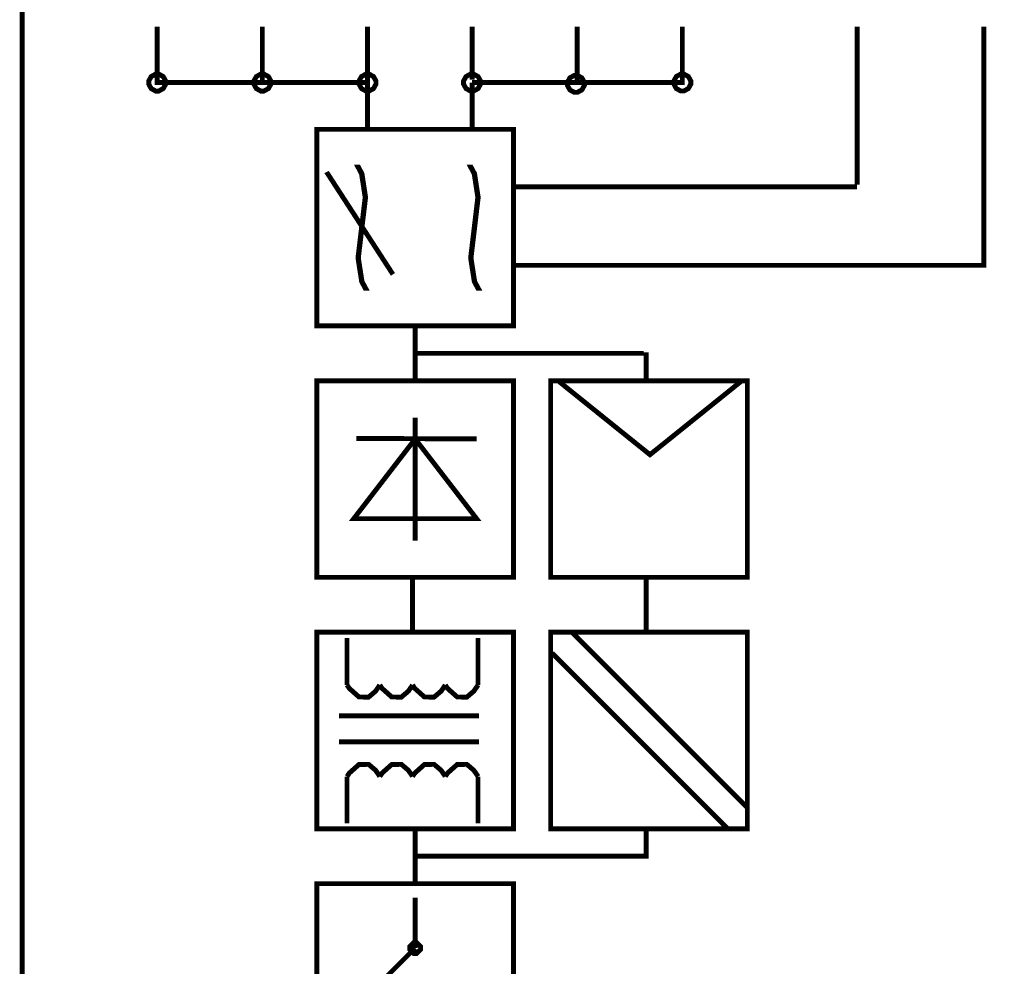
# Model space of a CAD drawing. Units: millimetres. Extents: x 0 to 420, y 0 to 297.
# Drawn here: x 43 to 83, y 141 to 180 of the extents above; entities that cross this region are included whole.
import ezdxf

# ---------------------------------------------------------------- set-up
doc = ezdxf.new("R2010")
doc.units = ezdxf.units.MM

msp = doc.modelspace()

# ---------------------------------------------------------------- linework, layer by layer
at = {"color": 0, "const_width": 0.2}
for points in [[(43.098, 106.966), (43.098, 199.282), (98.356, 199.282), (98.356, 106.966), (43.098, 106.966)], [(48.94, 177.177), (48.94, 177.238), (48.838, 177.421), (48.655, 177.523), (48.594, 177.523), (48.532, 177.523), (48.349, 177.421), (48.248, 177.238), (48.248, 177.177), (48.248, 177.115), (48.349, 176.932), (48.532, 176.831), (48.594, 176.831), (48.655, 176.831), (48.838, 176.932), (48.94, 177.115), (48.94, 177.177)], [(53.219, 177.177), (53.219, 177.238), (53.117, 177.421), (52.932, 177.523), (52.872, 177.523), (52.809, 177.523), (52.626, 177.421), (52.525, 177.238), (52.525, 177.177), (52.525, 177.115), (52.626, 176.932), (52.809, 176.831), (52.872, 176.831), (52.932, 176.831), (53.117, 176.932), (53.219, 177.115), (53.219, 177.177)], [(56.804, 177.177), (56.804, 177.115), (56.905, 176.932), (57.088, 176.831), (57.15, 176.831), (57.211, 176.831), (57.394, 176.932), (57.496, 177.115), (57.496, 177.177), (57.496, 177.238), (57.394, 177.421), (57.211, 177.523), (57.15, 177.523), (57.088, 177.523), (56.905, 177.421), (56.804, 177.238), (56.804, 177.177)], [(61.057, 177.177), (61.057, 177.115), (61.158, 176.932), (61.341, 176.831), (61.403, 176.831), (61.463, 176.831), (61.648, 176.932), (61.75, 177.115), (61.75, 177.177), (61.75, 177.238), (61.648, 177.421), (61.463, 177.523), (61.403, 177.523), (61.341, 177.523), (61.158, 177.421), (61.057, 177.238), (61.057, 177.177)], [(65.282, 177.125), (65.282, 177.063), (65.383, 176.878), (65.566, 176.778), (65.628, 176.778), (65.689, 176.778), (65.872, 176.878), (65.974, 177.063), (65.974, 177.125), (65.974, 177.185), (65.872, 177.368), (65.689, 177.47), (65.628, 177.47), (65.566, 177.47), (65.383, 177.368), (65.282, 177.185), (65.282, 177.125)], [(69.613, 177.178), (69.613, 177.117), (69.714, 176.933), (69.897, 176.833), (69.959, 176.833), (70.02, 176.833), (70.203, 176.933), (70.305, 177.117), (70.305, 177.178), (70.305, 177.239), (70.203, 177.423), (70.02, 177.524), (69.959, 177.524), (69.897, 177.524), (69.714, 177.423), (69.613, 177.239), (69.613, 177.178)], [(55.089, 167.273), (55.089, 175.274), (63.09, 175.274), (63.09, 167.273), (55.089, 167.273)], [(57.072, 168.807), (57.067, 168.807), (57.059, 168.807), (57.057, 168.807), (56.912, 169.076), (56.762, 170.039), (56.909, 171.274), (57.055, 172.507), (56.906, 173.47), (56.762, 173.74), (56.766, 173.74), (56.774, 173.74), (56.778, 173.74), (56.923, 173.47), (57.072, 172.507), (56.924, 171.274), (56.777, 170.039), (56.927, 169.076), (57.072, 168.807)], [(61.655, 168.807), (61.651, 168.807), (61.643, 168.807), (61.64, 168.807), (61.495, 169.076), (61.345, 170.039), (61.492, 171.274), (61.638, 172.507), (61.49, 173.47), (61.345, 173.74), (61.348, 173.74), (61.36, 173.74), (61.36, 173.74), (61.505, 173.47), (61.654, 172.507), (61.508, 171.274), (61.36, 170.039), (61.51, 169.076), (61.655, 168.807)], [(55.089, 157.04), (55.089, 165.039), (63.09, 165.039), (63.09, 157.04), (55.089, 157.04)], [(64.603, 157.04), (64.603, 165.039), (72.602, 165.039), (72.602, 157.04), (64.603, 157.04)], [(68.642, 162.032), (64.904, 165.039), (72.379, 165.039), (68.642, 162.032)], [(56.589, 159.427), (61.589, 159.427), (59.089, 162.673), (56.589, 159.427)], [(55.089, 146.805), (55.089, 154.804), (63.09, 154.804), (63.09, 146.805), (55.089, 146.805)], [(64.603, 154.804), (64.603, 146.805), (72.602, 146.805), (72.602, 154.804), (64.603, 154.804)], [(55.089, 144.572), (55.089, 136.571), (63.09, 136.571), (63.09, 144.572), (55.089, 144.572)], [(58.867, 141.955), (58.867, 141.898), (59.033, 141.733), (59.089, 141.733), (59.144, 141.733), (59.311, 141.898), (59.311, 141.955), (59.311, 142.01), (59.144, 142.177), (59.089, 142.177), (59.033, 142.177), (58.867, 142.01), (58.867, 141.955)]]:
    msp.add_lwpolyline(points, close=True, dxfattribs=at)
for points in [[(48.594, 179.456), (48.594, 179.126), (48.594, 178.138), (48.594, 177.461), (48.594, 177.212), (48.594, 177.177), (48.594, 177.177), (52.872, 177.177)], [(52.872, 179.456), (52.872, 179.126), (52.872, 178.138), (52.872, 177.461), (52.872, 177.212), (52.872, 177.177), (52.872, 177.177), (57.15, 177.177)], [(57.15, 177.177), (57.15, 177.506), (57.15, 178.494), (57.15, 179.171), (57.15, 179.421), (57.15, 179.456), (57.15, 179.456)], [(65.682, 179.456), (65.682, 179.126), (65.682, 178.138), (65.682, 177.461), (65.682, 177.212), (65.682, 177.177), (65.682, 177.177), (61.403, 177.177)], [(61.403, 179.456), (61.403, 177.301)], [(69.959, 179.458), (69.959, 179.127), (69.959, 178.139), (69.959, 177.462), (69.959, 177.213), (69.959, 177.178), (69.959, 177.178), (65.682, 177.178)], [(77.069, 179.458), (77.069, 173.028)], [(82.229, 177.178), (82.229, 177.508), (82.229, 178.496), (82.229, 179.173), (82.229, 179.422), (82.229, 179.458), (82.229, 179.458)], [(57.15, 175.274), (57.15, 175.548), (57.15, 176.374), (57.15, 176.939), (57.15, 177.147), (57.15, 177.177), (57.15, 177.177)], [(61.403, 175.274), (61.403, 175.548), (61.403, 176.374), (61.403, 176.939), (61.403, 177.147), (61.403, 177.177), (61.403, 177.177)], [(82.229, 177.178), (82.229, 169.74), (63.09, 169.74)], [(58.185, 169.37), (57.962, 169.714), (57.294, 170.744), (56.624, 171.778), (56.144, 172.518), (55.822, 173.014), (55.628, 173.314), (55.527, 173.469), (55.49, 173.527), (55.486, 173.535), (55.486, 173.535)], [(77.069, 172.929), (63.09, 172.929)], [(59.089, 165.039), (59.089, 165.362), (59.089, 166.33), (59.089, 166.993), (59.089, 167.237), (59.089, 167.273), (59.089, 167.273)], [(68.486, 165.039), (68.486, 165.249), (68.486, 165.877), (68.486, 166.187), (68.486, 166.202), (68.486, 166.157), (68.486, 166.157), (59.089, 166.157)], [(59.089, 158.539), (59.089, 158.951), (59.089, 160.189), (59.089, 161.43), (59.089, 162.319), (59.089, 162.914), (59.089, 163.275), (59.089, 163.461), (59.089, 163.529), (59.089, 163.54), (59.089, 163.54)], [(56.694, 162.695), (57.098, 162.693), (58.309, 162.687), (59.523, 162.682), (60.393, 162.677), (60.977, 162.676), (61.33, 162.673), (61.512, 162.673), (61.579, 162.673), (61.589, 162.673), (61.589, 162.673)], [(58.98, 154.804), (58.98, 155.127), (58.98, 156.096), (58.98, 156.76), (58.98, 157.004), (58.98, 157.04), (58.98, 157.04)], [(68.486, 154.828), (68.486, 155.146), (68.486, 156.106), (68.486, 156.763), (68.486, 157.004), (68.486, 157.04), (68.486, 157.04)], [(56.316, 154.565), (56.316, 154.289), (56.316, 153.465), (56.316, 152.9), (56.316, 152.692), (56.316, 152.663), (56.316, 152.663)], [(61.646, 154.565), (61.646, 154.289), (61.646, 153.465), (61.646, 152.9), (61.646, 152.692), (61.646, 152.663), (61.646, 152.663)], [(72.602, 147.668), (72.011, 148.258), (70.239, 150.031), (68.463, 151.806), (67.191, 153.079), (66.338, 153.932), (65.82, 154.449), (65.555, 154.715), (65.457, 154.813), (65.443, 154.828), (65.443, 154.828)], [(71.813, 146.805), (71.221, 147.395), (69.449, 149.167), (67.673, 150.943), (66.401, 152.215), (65.548, 153.069), (65.03, 153.586), (64.765, 153.851), (64.667, 153.949), (64.654, 153.964), (64.654, 153.964)], [(56.316, 152.663), (56.409, 152.521), (56.802, 152.172), (57.193, 152.164), (57.478, 152.406), (57.612, 152.6), (57.649, 152.663)], [(57.649, 152.663), (57.741, 152.521), (58.134, 152.172), (58.525, 152.164), (58.811, 152.406), (58.945, 152.6), (58.98, 152.663)], [(58.98, 152.663), (59.073, 152.521), (59.465, 152.172), (59.857, 152.164), (60.143, 152.406), (60.277, 152.6), (60.313, 152.663)], [(60.313, 152.663), (60.405, 152.521), (60.798, 152.172), (61.189, 152.164), (61.474, 152.406), (61.608, 152.6), (61.646, 152.663)], [(55.986, 151.401), (56.817, 151.401), (59.314, 151.401), (61.002, 151.401), (61.606, 151.401), (61.684, 151.401), (61.684, 151.401)], [(55.986, 150.341), (56.817, 150.341), (59.314, 150.341), (61.002, 150.341), (61.606, 150.341), (61.684, 150.341), (61.684, 150.341)], [(56.316, 148.933), (56.409, 149.073), (56.802, 149.422), (57.193, 149.43), (57.478, 149.189), (57.612, 148.995), (57.649, 148.933)], [(57.649, 148.933), (57.741, 149.073), (58.134, 149.422), (58.525, 149.43), (58.811, 149.189), (58.945, 148.995), (58.98, 148.933)], [(58.98, 148.933), (59.073, 149.073), (59.465, 149.422), (59.857, 149.43), (60.143, 149.189), (60.277, 148.995), (60.313, 148.933)], [(60.313, 148.933), (60.405, 149.073), (60.798, 149.422), (61.189, 149.43), (61.474, 149.189), (61.608, 148.995), (61.646, 148.933)], [(56.316, 147.03), (56.316, 147.304), (56.316, 148.13), (56.316, 148.694), (56.316, 148.902), (56.316, 148.933), (56.316, 148.933)], [(61.646, 147.03), (61.646, 147.304), (61.646, 148.13), (61.646, 148.694), (61.646, 148.902), (61.646, 148.933), (61.646, 148.933)], [(59.089, 144.572), (59.089, 144.894), (59.089, 145.863), (59.089, 146.526), (59.089, 146.769), (59.089, 146.805), (59.089, 146.805)], [(59.089, 145.688), (59.872, 145.688), (62.224, 145.688), (64.571, 145.688), (66.242, 145.688), (67.354, 145.688), (68.02, 145.688), (68.355, 145.688), (68.472, 145.688), (68.486, 145.688), (68.486, 145.688), (68.486, 146.805)], [(59.089, 144.009), (59.089, 143.711), (59.089, 142.821), (59.089, 142.211), (59.089, 141.986), (59.089, 141.955), (59.089, 141.955)], [(59.089, 141.955), (58.907, 141.772), (58.364, 141.23), (57.82, 140.685), (57.43, 140.295), (57.17, 140.035), (57.01, 139.875), (56.929, 139.794), (56.9, 139.765), (56.895, 139.761), (56.895, 139.761)]]:
    msp.add_lwpolyline(points, dxfattribs=at)
at = {"color": 0}
for points in [[(48.94, 177.177), (48.94, 177.238), (48.838, 177.421), (48.655, 177.523), (48.594, 177.523), (48.532, 177.523), (48.349, 177.421), (48.248, 177.238), (48.248, 177.177), (48.248, 177.115), (48.349, 176.932), (48.532, 176.831), (48.594, 176.831), (48.655, 176.831), (48.838, 176.932), (48.94, 177.115), (48.94, 177.177)], [(53.219, 177.177), (53.219, 177.238), (53.117, 177.421), (52.932, 177.523), (52.872, 177.523), (52.809, 177.523), (52.626, 177.421), (52.525, 177.238), (52.525, 177.177), (52.525, 177.115), (52.626, 176.932), (52.809, 176.831), (52.872, 176.831), (52.932, 176.831), (53.117, 176.932), (53.219, 177.115), (53.219, 177.177)], [(56.804, 177.177), (56.804, 177.115), (56.905, 176.932), (57.088, 176.831), (57.15, 176.831), (57.211, 176.831), (57.394, 176.932), (57.496, 177.115), (57.496, 177.177), (57.496, 177.238), (57.394, 177.421), (57.211, 177.523), (57.15, 177.523), (57.088, 177.523), (56.905, 177.421), (56.804, 177.238), (56.804, 177.177)], [(61.057, 177.177), (61.057, 177.115), (61.158, 176.932), (61.341, 176.831), (61.403, 176.831), (61.463, 176.831), (61.648, 176.932), (61.75, 177.115), (61.75, 177.177), (61.75, 177.238), (61.648, 177.421), (61.463, 177.523), (61.403, 177.523), (61.341, 177.523), (61.158, 177.421), (61.057, 177.238), (61.057, 177.177)], [(65.282, 177.125), (65.282, 177.063), (65.383, 176.878), (65.566, 176.778), (65.628, 176.778), (65.689, 176.778), (65.872, 176.878), (65.974, 177.063), (65.974, 177.125), (65.974, 177.185), (65.872, 177.368), (65.689, 177.47), (65.628, 177.47), (65.566, 177.47), (65.383, 177.368), (65.282, 177.185), (65.282, 177.125)], [(69.613, 177.178), (69.613, 177.117), (69.714, 176.933), (69.897, 176.833), (69.959, 176.833), (70.02, 176.833), (70.203, 176.933), (70.305, 177.117), (70.305, 177.178), (70.305, 177.239), (70.203, 177.423), (70.02, 177.524), (69.959, 177.524), (69.897, 177.524), (69.714, 177.423), (69.613, 177.239), (69.613, 177.178)], [(58.867, 141.955), (58.867, 141.898), (59.033, 141.733), (59.089, 141.733), (59.144, 141.733), (59.311, 141.898), (59.311, 141.955), (59.311, 142.01), (59.144, 142.177), (59.089, 142.177), (59.033, 142.177), (58.867, 142.01), (58.867, 141.955)]]:
    msp.add_lwpolyline(points, close=True, dxfattribs=at)

doc.saveas('drawing.dxf')
